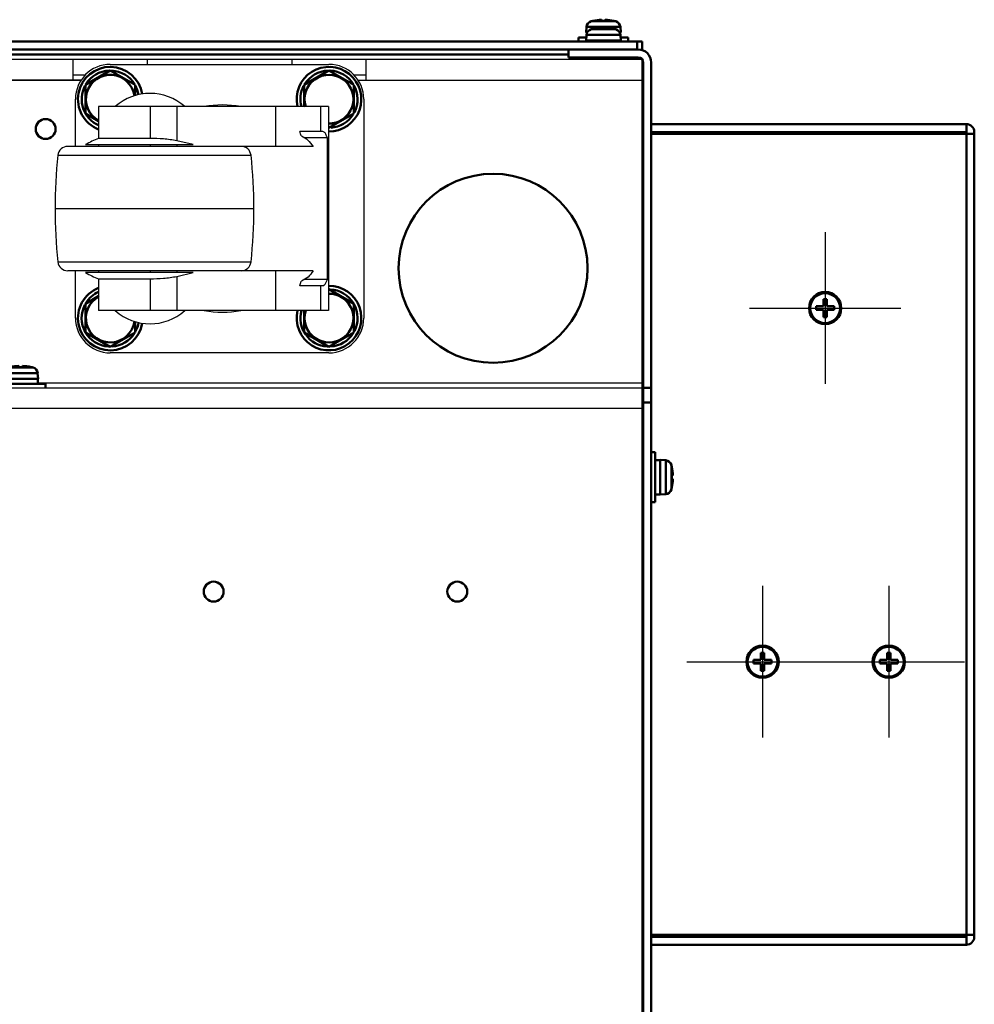
# Model space of a CAD drawing. Units: millimetres. Extents: x -970 to 1830, y -1190 to 790.
# Drawn here: x 286 to 478, y -1031 to -833 of the extents above; entities that cross this region are included whole.
import ezdxf

# ---------------------------------------------------------------- set-up
doc = ezdxf.new("R2010")
doc.units = ezdxf.units.MM
doc.header["$LTSCALE"] = 2.648819
doc.linetypes.add('CENTER', pattern=[50.8, 31.75, -6.35, 6.35, -6.35])
for name, color, linetype in [('NoLayerName_001', 7, 'Continuous'), ('NoLayerName_002', 7, 'Continuous'), ('NoLayerName_004', 7, 'Continuous'), ('NoLayerName_005', 7, 'Continuous'), ('NoLayerName_006', 7, 'Continuous')]:
    doc.layers.add(name, color=color, linetype=linetype)

# ---------------------------------------------------------------- blocks, each defined once
blk = doc.blocks.new('JZB_0203')
at = {"layer": 'NoLayerName_001', "color": 7, "linetype": 'Continuous', "lineweight": 50}
for p, q in [((2.64, 4.8), (3.36, 4.8)), ((2.64, 3.36), (2.64, 4.8)), ((3.36, 4.8), (3.36, 3.36)), ((1.2, 2.64), (1.2, 3.36)), ((1.2, 3.36), (2.64, 3.36)), ((2.64, 2.64), (1.2, 2.64)), ((2.64, 1.2), (2.64, 2.64)), ((3.36, 3.36), (4.8, 3.36)), ((3.36, 2.64), (3.36, 1.2)), ((4.8, 2.64), (3.36, 2.64)), ((4.8, 3.36), (4.8, 2.64)), ((3.36, 1.2), (2.64, 1.2))]:
    blk.add_line(p, q, dxfattribs=at)
blk.add_circle((3, 3), 3, dxfattribs=at)
blk = doc.blocks.new('JZB_0204')
at = {"layer": 'NoLayerName_001', "color": 7, "linetype": 'Continuous', "lineweight": 50}
for p, q in [((2.64, 4.8), (3.36, 4.8)), ((2.64, 3.36), (2.64, 4.8)), ((3.36, 4.8), (3.36, 3.36)), ((1.2, 3.36), (2.64, 3.36)), ((1.2, 2.64), (1.2, 3.36)), ((2.64, 2.64), (1.2, 2.64)), ((2.64, 1.2), (2.64, 2.64)), ((3.36, 3.36), (4.8, 3.36)), ((3.36, 2.64), (3.36, 1.2)), ((4.8, 2.64), (3.36, 2.64)), ((4.8, 3.36), (4.8, 2.64)), ((3.36, 1.2), (2.64, 1.2))]:
    blk.add_line(p, q, dxfattribs=at)
blk.add_circle((3, 3), 3, dxfattribs=at)
blk = doc.blocks.new('JZB_0205')
at = {"layer": 'NoLayerName_001', "color": 7, "linetype": 'Continuous', "lineweight": 50}
for p, q in [((2.64, 3.36), (2.64, 4.8)), ((2.64, 4.8), (3.36, 4.8)), ((3.36, 4.8), (3.36, 3.36)), ((1.2, 3.36), (2.64, 3.36)), ((1.2, 2.64), (1.2, 3.36)), ((2.64, 2.64), (1.2, 2.64)), ((2.64, 1.2), (2.64, 2.64)), ((3.36, 3.36), (4.8, 3.36)), ((3.36, 2.64), (3.36, 1.2)), ((4.8, 2.64), (3.36, 2.64)), ((4.8, 3.36), (4.8, 2.64)), ((3.36, 1.2), (2.64, 1.2))]:
    blk.add_line(p, q, dxfattribs=at)
blk.add_circle((3, 3), 3, dxfattribs=at)
blk = doc.blocks.new('JZB_0209')
at = {"layer": 'NoLayerName_004', "color": 7, "linetype": 'Continuous', "lineweight": 50}
blk.add_circle((19, 19), 19, dxfattribs=at)
blk = doc.blocks.new('JZB_0215')
at = {"layer": 'NoLayerName_005', "color": 190, "linetype": 'Continuous', "lineweight": 25}
for p, q in [((635, 304), (0, 304)), ((520.5, 304), (520.5, 299.8)), ((535.5, 303), (535.5, 304)), ((564.5, 304), (564.5, 303)), ((579.5, 299.8), (579.5, 304)), ((625.2, 304), (579.5, 304)), ((635, 304), (629.2, 304)), ((635, 0), (635, 304)), ((112.88, 299.8), (522.12, 299.8)), ((522.9, 300.8), (520.5, 300.8)), ((579.5, 300.8), (577.1, 300.8)), ((577.88, 299.8), (635, 299.8)), ((0, 238), (635, 238)), ((513.45, 239), (635, 239)), ((635, 233.8), (0, 233.8))]:
    blk.add_line(p, q, dxfattribs=at)
blk = doc.blocks.new('ETC_0035')
at = {"layer": 'NoLayerName_002', "color": 250, "linetype": 'Continuous', "lineweight": 25}
blk.add_open_spline([(0.27, 0), (0.23, 0.15), (0.14, 0.44), (0.05, 0.74), (0, 0.88)], degree=3, knots=[0, 0, 0, 0, 0.4623266, 0.923541, 0.923541, 0.923541, 0.923541], dxfattribs=at)
blk = doc.blocks.new('ETC_0036')
at = {"layer": 'NoLayerName_002', "color": 250, "linetype": 'Continuous', "lineweight": 25}
blk.add_open_spline([(0, 0), (0.05, 0.15), (0.14, 0.44), (0.23, 0.73), (0.27, 0.88)], degree=3, knots=[0, 0, 0, 0, 0.4612134, 0.923539, 0.923539, 0.923539, 0.923539], dxfattribs=at)
blk = doc.blocks.new('JZB_0216')
at = {"layer": 'NoLayerName_002', "color": 250, "linetype": 'Continuous', "lineweight": 25}
for p, q in [((11.11, 58), (55.11, 58)), ((4.11, 41.5), (4.11, 51)), ((8.76, 49.5), (8.76, 43.12)), ((55.04, 49.5), (8.76, 49.5)), ((19.11, 49.5), (19.11, 43.12)), ((24.51, 49.5), (24.51, 42.65)), ((44.37, 49.5), (44.37, 41.5)), ((53.39, 49.5), (53.39, 44.5)), ((55.04, 49.5), (55.04, 8.5)), ((62.11, 51), (62.11, 7)), ((53.87, 44.5), (49.27, 44.5)), ((6.15, 41.87), (27.79, 41.87)), ((19.11, 43.12), (8.76, 43.12)), ((8.76, 41.87), (8.76, 41.5)), ((19.11, 41.87), (19.11, 41.5)), ((27.79, 41.87), (24.51, 42.65)), ((24.51, 41.87), (24.51, 41.5)), ((54.78, 43.24), (50.15, 43.24)), ((54.78, 14.76), (54.78, 43.24)), ((39.42, 39.71), (0.58, 39.71)), ((51.93, 41.5), (2.56, 41.5)), ((0, 29), (40, 29)), ((0.58, 18.29), (39.42, 18.29)), ((51.93, 16.5), (2.56, 16.5)), ((4.11, 7), (4.11, 16.5)), ((27.79, 16.13), (6.15, 16.13)), ((8.76, 16.5), (8.76, 16.13)), ((19.11, 16.5), (19.11, 16.13)), ((24.51, 16.5), (24.51, 16.13)), ((24.51, 15.35), (27.79, 16.13)), ((44.37, 16.5), (44.37, 8.5)), ((8.76, 14.88), (19.11, 14.88)), ((8.76, 14.88), (8.76, 8.5)), ((19.11, 14.88), (19.11, 8.5)), ((24.51, 15.35), (24.51, 8.5)), ((54.78, 14.76), (50.14, 14.76)), ((53.87, 13.5), (49.27, 13.5)), ((53.39, 13.5), (53.39, 8.5)), ((55.04, 8.5), (8.76, 8.5)), ((55.11, 0), (11.11, 0))]:
    blk.add_line(p, q, dxfattribs=at)
for centre, radius, start, end in [((11.11, 51), 7, 90, 180), ((55.11, 51), 7, 0, 90), ((19.11, 41.67), 10.5, 48.1897, 131.8103), ((33.68, 29), 20.83, 79.8633, 100.1367), ((16.04, 24.49), 20, 111.3408, 119.6359), ((100, 29), 100, 173.8491, 180), ((2.56, 39.5), 2, 90, 173.8491), ((37.44, 39.5), 2, 6.1509, 90), ((-60, 29), 100, 0, 6.1509), ((100, 29), 100, 180, 186.1509), ((-60, 29), 100, 353.8491, 0), ((2.56, 18.5), 2, 186.1509, 270), ((37.44, 18.5), 2, 270, 353.8491), ((16.04, 33.51), 20, 240.3641, 248.6592), ((19.11, 16.33), 10.5, 228.1897, 311.8103), ((33.68, 29), 20.83, 259.8633, 280.1367), ((11.11, 7), 7, 180, 270), ((55.11, 7), 7, 270, 0)]:
    blk.add_arc(centre, radius, start, end, dxfattribs=at)
for points, knots in [([(49.55, 43.62), (49.99, 43.34), (51, 42.89), (51.57, 41.93), (51.93, 41.5)], [0, 0, 0, 0, 1.547247, 3.226775, 3.226775, 3.226775, 3.226775]), ([(54.78, 43.24), (54.68, 43.48), (54.53, 43.9), (54.22, 44.39), (53.95, 44.47), (53.87, 44.5)], [0, 0, 0, 0, 0.797343, 1.351468, 1.616796, 1.616796, 1.616796, 1.616796]), ([(24.51, 42.65), (23.62, 42.77), (21.83, 43.08), (20.02, 43.08), (19.11, 43.12)], [0, 0, 0, 0, 2.695989, 5.424799, 5.424799, 5.424799, 5.424799]), ([(51.93, 16.5), (51.58, 16.08), (51.01, 15.12), (50, 14.67), (49.55, 14.38)], [0, 0, 0, 0, 1.63712, 3.226734, 3.226734, 3.226734, 3.226734]), ([(19.11, 14.88), (20.01, 14.92), (21.82, 14.92), (23.61, 15.23), (24.51, 15.35)], [0, 0, 0, 0, 2.701865, 5.424797, 5.424797, 5.424797, 5.424797]), ([(53.87, 13.5), (53.98, 13.56), (54.32, 13.69), (54.57, 14.21), (54.71, 14.58), (54.78, 14.76)], [0, 0, 0, 0, 0.391626, 1.031273, 1.613153, 1.613153, 1.613153, 1.613153])]:
    blk.add_open_spline(points, degree=3, knots=knots, dxfattribs=at)
for name, p in [('ETC_0035', (49.27, 43.62)), ('ETC_0036', (49.27, 13.5))]:
    blk.add_blockref(name, p, dxfattribs=at)
blk = doc.blocks.new('JZB_0220')
at = {"layer": 'NoLayerName_001', "color": 7, "linetype": 'Continuous', "lineweight": 50}
for p, q in [((4.15, 10.92), (1.5, 9.39)), ((1.5, 9.39), (1.5, 3.61)), ((11.5, 3.61), (11.5, 5.82)), ((1.5, 3.61), (6.5, 0.73)), ((6.5, 0.73), (11.5, 3.61)), ((5.38, 0.86), (5.38, 1.37))]:
    blk.add_line(p, q, dxfattribs=at)
for radius, start, end in [(6.5, 111.1947, 350.6743), (5.75, 114.1229, 148.376), (4.9, 118.6587, 351.8993), (5.75, 152.412, 266.1688), (5.75, 332.5206, 350.8581), (5.75, 273.8312, 327.7927)]:
    blk.add_arc((6.5, 6.5), radius, start, end, dxfattribs=at)
blk = doc.blocks.new('JZB_0221')
at = {"layer": 'NoLayerName_001', "color": 7, "linetype": 'Continuous', "lineweight": 50}
for p, q in [((6.5, 11.83), (1.5, 8.95)), ((11.5, 8.95), (6.5, 11.83)), ((1.5, 8.95), (1.5, 3.17)), ((11.5, 6.76), (11.5, 8.95)), ((1.5, 3.17), (4.15, 1.64))]:
    blk.add_line(p, q, dxfattribs=at)
for radius, start, end in [(6.5, 9.3257, 248.8053), (5.75, 91.9929, 148.376), (4.9, 8.1007, 241.3413), (5.75, 31.0283, 87.4633), (5.75, 152.412, 245.8771), (5.75, 9.1419, 29.5076)]:
    blk.add_arc((6.5, 6.06), radius, start, end, dxfattribs=at)
blk = doc.blocks.new('JZB_0222')
at = {"layer": 'NoLayerName_001', "color": 7, "linetype": 'Continuous', "lineweight": 50}
for p, q in [((6.5, 12.27), (1.5, 9.39)), ((11.5, 9.39), (6.5, 12.27)), ((1.5, 9.39), (1.5, 5)), ((11.5, 3.61), (11.5, 9.39)), ((6.5, 0.73), (11.5, 3.61))]:
    blk.add_line(p, q, dxfattribs=at)
for radius, start, end in [(6.5, 269.3926, 193.3424), (5.75, 91.9929, 148.376), (5.75, 31.0283, 87.4633), (4.9, 269.1943, 197.8257), (5.75, 152.412, 195.1217), (5.75, 332.5206, 29.2438), (5.75, 273.8312, 327.7927)]:
    blk.add_arc((6.5, 6.5), radius, start, end, dxfattribs=at)
blk = doc.blocks.new('JZB_0223')
at = {"layer": 'NoLayerName_001', "color": 7, "linetype": 'Continuous', "lineweight": 50}
for p, q in [((11.5, 9.39), (6.5, 12.27)), ((1.5, 8.01), (1.5, 3.61)), ((11.5, 3.61), (11.5, 9.39)), ((1.5, 3.61), (6.5, 0.73)), ((6.5, 0.73), (11.5, 3.61)), ((5.38, 0.86), (5.38, 1.37))]:
    blk.add_line(p, q, dxfattribs=at)
for radius, start, end in [(6.5, 166.6576, 90.6074), (5.75, 31.0283, 87.4633), (4.9, 162.1743, 90.8057), (5.75, 164.8783, 266.1688), (5.75, 332.5206, 29.2438), (5.75, 273.8312, 327.7927)]:
    blk.add_arc((6.5, 6.5), radius, start, end, dxfattribs=at)
blk = doc.blocks.new('JZB_0241')
at = {"layer": 'NoLayerName_005', "color": 190, "linetype": 'Continuous', "lineweight": 25}
for p, q in [((635, 304), (0, 304)), ((520.5, 304), (520.5, 299.8)), ((535.5, 303), (535.5, 304)), ((564.5, 304), (564.5, 303)), ((579.5, 299.8), (579.5, 304)), ((625.2, 304), (579.5, 304)), ((635, 304), (629.2, 304)), ((635, 0), (635, 304)), ((522.12, 299.8), (112.88, 299.8)), ((522.9, 300.8), (520.5, 300.8)), ((579.5, 300.8), (577.1, 300.8)), ((577.88, 299.8), (635, 299.8)), ((0, 238), (635, 238)), ((513.45, 239), (635, 239)), ((635, 233.8), (0, 233.8))]:
    blk.add_line(p, q, dxfattribs=at)
blk = doc.blocks.new('JZB_0244')
at = {"layer": 'NoLayerName_006', "color": 7, "linetype": 'Continuous', "lineweight": 50}
for p, q in [((635, 2.6), (0, 2.6)), ((634, 1), (634, 2.6)), ((635, 0.87), (635, 2.6)), ((1, 1), (634, 1)), ((620.2, 0), (14.8, 0))]:
    blk.add_line(p, q, dxfattribs=at)
blk = doc.blocks.new('JZB_0246')
at = {"layer": 'NoLayerName_001', "color": 7, "linetype": 'Continuous', "lineweight": 50}
for p, q in [((0, 181.8), (0.2, 181.8)), ((1.8, 173.4), (65.2, 173.4)), ((65.2, 8.4), (65.2, 173.4)), ((0, 171.4), (0.2, 171.4)), ((1.8, 171.8), (65.2, 171.8)), ((66.8, 171.4), (1.8, 171.4)), ((66.8, 10), (66.8, 171.8)), ((0, 10.4), (0.2, 10.4)), ((66.8, 10.4), (1.8, 10.4)), ((1.8, 10), (65.2, 10)), ((65.2, 8.4), (1.8, 8.4)), ((0.2, 0), (0, 0))]:
    blk.add_line(p, q, dxfattribs=at)
for centre, start, end in [((65.2, 171.8), 0, 90), ((0.2, 173.4), 262.8192, 270), ((0.2, 8.4), 90, 97.1808), ((65.2, 10), 270, 0)]:
    blk.add_arc(centre, 1.6, start, end, dxfattribs=at)
blk = doc.blocks.new('JZB_0247')
at = {"layer": 'NoLayerName_006', "color": 7, "linetype": 'Continuous', "lineweight": 50}
for p, q in [((0, 308), (0, 306.4)), ((0, 308), (14, 308)), ((0, 306.4), (14, 306.4)), ((15, 2.6), (15, 305.4)), ((16.6, 2.6), (16.6, 305.4)), ((15, 240), (16.6, 240)), ((16.6, 237), (15, 237)), ((15, 71), (16.6, 71)), ((16.6, 68), (15, 68)), ((14.8, 9.5), (15, 9.5)), ((0, 1.6), (0, 0)), ((0, 1.6), (14, 1.6)), ((0, 0), (14, 0))]:
    blk.add_line(p, q, dxfattribs=at)
for centre, radius, start, end in [((14, 305.4), 2.6, 0, 90), ((14, 305.4), 1, 0, 90), ((14, 2.6), 1, 270, 0), ((14, 2.6), 2.6, 270, 0)]:
    blk.add_arc(centre, radius, start, end, dxfattribs=at)
blk = doc.blocks.new('JZB_0250')
at = {"layer": 'NoLayerName_001', "color": 7, "linetype": 'Continuous', "lineweight": 50}
for p, q in [((2.54, 4.06), (7.46, 4.06)), ((2.9, 4.14), (2.9, 4.15)), ((4.64, 4.14), (4.64, 4.39)), ((5.36, 4.39), (5.36, 4.14)), ((7.1, 4.14), (7.1, 4.15)), ((1.6, 2.92), (1.5, 1.8)), ((8.4, 2.92), (1.6, 2.92)), ((8.5, 1.8), (8.4, 2.92)), ((0, 0.8), (0, 0)), ((1.55, 0.8), (0, 0.8)), ((1.5, 1.8), (1.74, 1.8)), ((8.26, 1.8), (8.5, 1.8)), ((10, 0.8), (8.45, 0.8)), ((10, 0), (10, 0.8))]:
    blk.add_line(p, q, dxfattribs=at)
for centre, radius, start, end in [((2.89, 2.81), 1.3, 105.8809, 175), ((5, -4.6), 9, 103.4934, 105.8809), ((5, -4.6), 8.99, 92.2943, 103.5044), ((5, -4.6), 8.75, 87.6424, 92.3576), ((5, -4.6), 8.99, 76.4956, 87.7057), ((5, -4.6), 9, 74.1191, 76.5066), ((7.11, 2.81), 1.3, 5, 74.1191)]:
    blk.add_arc(centre, radius, start, end, dxfattribs=at)
blk = doc.blocks.new('ETC_0047')
at = {"layer": 'NoLayerName_001', "color": 7, "linetype": 'Continuous', "lineweight": 50}
blk.add_open_spline([(0.5, 0), (0.42, 0.01), (0.25, 0.02), (0.08, 0.02), (0, 0.03)], degree=3, knots=[0, 0, 0, 0, 0.249998, 0.5007424, 0.5007424, 0.5007424, 0.5007424], dxfattribs=at)
blk = doc.blocks.new('ETC_0048')
at = {"layer": 'NoLayerName_001', "color": 7, "linetype": 'Continuous', "lineweight": 50}
blk.add_open_spline([(1, 0.07), (0.77, 0.06), (0.43, 0.04), (0.1, 0.01), (0, 0)], degree=3, knots=[0, 0, 0, 0, 0.704464, 1.002695, 1.002695, 1.002695, 1.002695], dxfattribs=at)
blk = doc.blocks.new('JZB_0254')
at = {"layer": 'NoLayerName_001', "color": 7, "linetype": 'Continuous', "lineweight": 50}
for p, q in [((2.6, 10), (1.8, 10)), ((2.6, 0), (2.6, 10)), ((4.72, 8.4), (3.6, 8.5)), ((3.6, 8.5), (3.6, 1.5)), ((4.72, 1.6), (4.72, 8.4)), ((0.2, 7), (0, 7)), ((5.86, 7.46), (5.86, 2.54)), ((5.94, 7.1), (5.95, 7.1)), ((5.94, 5.36), (6.19, 5.36)), ((6.19, 4.64), (5.94, 4.64)), ((0, 3), (0.2, 3)), ((5.95, 2.9), (5.94, 2.9)), ((2.6, 1.55), (3.6, 1.55)), ((3.6, 1.5), (4.72, 1.6)), ((1.8, 0), (2.6, 0))]:
    blk.add_line(p, q, dxfattribs=at)
for centre, radius, start, end in [((4.61, 7.11), 1.3, 15.8809, 85), ((-2.8, 5), 9, 13.4934, 15.8809), ((-2.8, 5), 8.99, 2.2943, 13.5044), ((-2.8, 5), 8.75, 357.6424, 2.3576), ((-2.8, 5), 8.99, 346.4956, 357.7057), ((4.61, 2.89), 1.3, 275, 344.1191), ((-2.8, 5), 9, 344.1191, 346.5066)]:
    blk.add_arc(centre, radius, start, end, dxfattribs=at)
for name, p in [('ETC_0047', (2.6, 8.41)), ('ETC_0048', (2.6, 8.37))]:
    blk.add_blockref(name, p, dxfattribs=at)
blk = doc.blocks.new('ETC_0060')
at = {"layer": 'NoLayerName_001', "color": 7, "linetype": 'Continuous', "lineweight": 50}
blk.add_open_spline([(0, 0.2), (0, 0.17), (0, 0.1), (0.01, 0.03), (0.01, 0)], degree=3, knots=[0, 0, 0, 0, 0.1001422, 0.2001884, 0.2001884, 0.2001884, 0.2001884], dxfattribs=at)
blk = doc.blocks.new('JZB_0262')
at = {"layer": 'NoLayerName_001', "color": 7, "linetype": 'Continuous', "lineweight": 50}
for p, q in [((1.04, 6.06), (5.96, 6.06)), ((1.4, 6.14), (1.4, 6.15)), ((3.14, 6.14), (3.14, 6.39)), ((3.86, 6.39), (3.86, 6.14)), ((5.6, 6.14), (5.6, 6.15)), ((0.1, 4.92), (0, 3.8)), ((6.9, 4.92), (0.1, 4.92)), ((7, 3.8), (6.9, 4.92)), ((0, 3.8), (7, 3.8)), ((6.95, 3.6), (6.95, 3.8)), ((1.5, 0.4), (1.5, 0)), ((5.5, 0), (5.5, 0.4))]:
    blk.add_line(p, q, dxfattribs=at)
for centre, radius, start, end in [((1.39, 4.81), 1.3, 105.8809, 175), ((3.5, -2.6), 9, 103.4934, 105.8809), ((3.5, -2.6), 8.99, 92.2943, 103.5044), ((3.5, -2.6), 8.75, 87.6424, 92.3576), ((3.5, -2.6), 8.99, 76.4956, 87.7057), ((3.5, -2.6), 9, 74.1191, 76.5066), ((5.61, 4.81), 1.3, 5, 74.1191)]:
    blk.add_arc(centre, radius, start, end, dxfattribs=at)
blk.add_blockref('ETC_0060', (0.06, 3.6), dxfattribs=at)
blk = doc.blocks.new('JZB_0269')
at = {"layer": 'NoLayerName_001', "color": 7, "linetype": 'CENTER', "lineweight": 25}
for p, q in [((15.25, 30.5), (15.25, 0)), ((0, 15.25), (30.5, 15.25))]:
    blk.add_line(p, q, dxfattribs=at)
at = {"layer": 'NoLayerName_001', "color": 7, "linetype": 'Continuous', "lineweight": 50}
blk.add_circle((15.25, 15.25), 3.25, dxfattribs=at)
blk = doc.blocks.new('JZB_0270')
at = {"layer": 'NoLayerName_001', "color": 7, "linetype": 'CENTER', "lineweight": 25}
for p, q in [((15.25, 30.5), (15.25, 0)), ((0, 15.25), (30.5, 15.25))]:
    blk.add_line(p, q, dxfattribs=at)
at = {"layer": 'NoLayerName_001', "color": 7, "linetype": 'Continuous', "lineweight": 50}
blk.add_circle((15.25, 15.25), 3.25, dxfattribs=at)
blk = doc.blocks.new('JZB_0277')
at = {"layer": 'NoLayerName_006', "color": 6, "linetype": 'Continuous', "lineweight": 50}
blk.add_circle((2, 2), 2, dxfattribs=at)
blk = doc.blocks.new('JZB_0278')
at = {"layer": 'NoLayerName_006', "color": 6, "linetype": 'Continuous', "lineweight": 50}
blk.add_circle((2, 2), 2, dxfattribs=at)
blk = doc.blocks.new('JZB_0279')
at = {"layer": 'NoLayerName_001', "color": 7, "linetype": 'Continuous', "lineweight": 50}
blk.add_circle((2, 2), 2, dxfattribs=at)
blk = doc.blocks.new('ETC_0061')
at = {"layer": 'NoLayerName_001', "color": 7, "linetype": 'Continuous', "lineweight": 50}
blk.add_open_spline([(0.03, 0.5), (0.02, 0.42), (0.01, 0.25), (0, 0.08), (0, 0)], degree=3, knots=[0, 0, 0, 0, 0.249998, 0.5007424, 0.5007424, 0.5007424, 0.5007424], dxfattribs=at)
blk = doc.blocks.new('ETC_0062')
at = {"layer": 'NoLayerName_001', "color": 7, "linetype": 'Continuous', "lineweight": 50}
blk.add_open_spline([(0, 1), (0.01, 0.77), (0.03, 0.43), (0.06, 0.1), (0.07, 0)], degree=3, knots=[0, 0, 0, 0, 0.704464, 1.002695, 1.002695, 1.002695, 1.002695], dxfattribs=at)
blk = doc.blocks.new('JZB_0280')
at = {"layer": 'NoLayerName_001', "color": 7, "linetype": 'Continuous', "lineweight": 50}
for p, q in [((2.54, 4.06), (7.46, 4.06)), ((2.9, 4.14), (2.9, 4.15)), ((4.64, 4.14), (4.64, 4.39)), ((5.36, 4.39), (5.36, 4.14)), ((7.1, 4.14), (7.1, 4.15)), ((1.6, 2.92), (1.5, 1.8)), ((8.4, 2.92), (1.6, 2.92)), ((8.5, 1.8), (8.4, 2.92)), ((0, 0.8), (0, 0)), ((10, 0.8), (0, 0.8)), ((1.5, 1.8), (8.5, 1.8)), ((8.45, 0.8), (8.45, 1.8)), ((10, 0), (10, 0.8))]:
    blk.add_line(p, q, dxfattribs=at)
for centre, radius, start, end in [((2.89, 2.81), 1.3, 105.8809, 175), ((5, -4.6), 9, 103.4934, 105.8809), ((5, -4.6), 8.99, 92.2943, 103.5044), ((5, -4.6), 8.75, 87.6424, 92.3576), ((5, -4.6), 8.99, 76.4956, 87.7057), ((5, -4.6), 9, 74.1191, 76.5066), ((7.11, 2.81), 1.3, 5, 74.1191)]:
    blk.add_arc(centre, radius, start, end, dxfattribs=at)
for name in ['ETC_0062', 'ETC_0061']:
    blk.add_blockref(name, (1.56, 0.8), dxfattribs=at)
blk = doc.blocks.new('JZB_0288')
at = {"layer": 'NoLayerName_006', "color": 7, "linetype": 'Continuous', "lineweight": 50}
for p, q in [((635, 2.6), (0, 2.6)), ((634, 1), (634, 2.6)), ((635, 0.87), (635, 2.6)), ((1, 1), (634, 1)), ((620.2, 0), (14.8, 0))]:
    blk.add_line(p, q, dxfattribs=at)
blk = doc.blocks.new('JZB_0290')
at = {"layer": 'NoLayerName_006', "color": 7, "linetype": 'Continuous', "lineweight": 50}
for p, q in [((0, 308), (0, 306.4)), ((0, 308), (14, 308)), ((0, 306.4), (14, 306.4)), ((15, 2.6), (15, 305.4)), ((16.6, 2.6), (16.6, 305.4)), ((15, 240), (16.6, 240)), ((16.6, 237), (15, 237)), ((15, 71), (16.6, 71)), ((16.6, 68), (15, 68)), ((14.8, 9.5), (15, 9.5)), ((0, 1.6), (0, 0)), ((0, 1.6), (14, 1.6)), ((0, 0), (14, 0))]:
    blk.add_line(p, q, dxfattribs=at)
for centre, radius, start, end in [((14, 305.4), 2.6, 0, 90), ((14, 305.4), 1, 0, 90), ((14, 2.6), 1, 270, 0), ((14, 2.6), 2.6, 270, 0)]:
    blk.add_arc(centre, radius, start, end, dxfattribs=at)
blk = doc.blocks.new('ETC_0065')
at = {"layer": 'NoLayerName_002', "color": 250, "linetype": 'Continuous', "lineweight": 25}
blk.add_open_spline([(0, 0), (0.05, 0.15), (0.14, 0.44), (0.23, 0.73), (0.27, 0.88)], degree=3, knots=[0, 0, 0, 0, 0.4612134, 0.923539, 0.923539, 0.923539, 0.923539], dxfattribs=at)
blk = doc.blocks.new('ETC_0066')
at = {"layer": 'NoLayerName_002', "color": 250, "linetype": 'Continuous', "lineweight": 25}
blk.add_open_spline([(0.27, 0), (0.23, 0.15), (0.14, 0.44), (0.05, 0.74), (0, 0.88)], degree=3, knots=[0, 0, 0, 0, 0.4623266, 0.923541, 0.923541, 0.923541, 0.923541], dxfattribs=at)
blk = doc.blocks.new('JZB_0297')
at = {"layer": 'NoLayerName_002', "color": 250, "linetype": 'Continuous', "lineweight": 25}
for p, q in [((11.11, 58), (55.11, 58)), ((4.11, 41.5), (4.11, 51)), ((8.76, 49.5), (8.76, 43.12)), ((55.04, 49.5), (8.76, 49.5)), ((19.11, 49.5), (19.11, 43.12)), ((24.51, 49.5), (24.51, 42.65)), ((44.37, 49.5), (44.37, 41.5)), ((53.39, 49.5), (53.39, 44.5)), ((55.04, 49.5), (55.04, 8.5)), ((62.11, 51), (62.11, 7)), ((53.87, 44.5), (49.27, 44.5)), ((6.15, 41.87), (27.79, 41.87)), ((19.11, 43.12), (8.76, 43.12)), ((8.76, 41.87), (8.76, 41.5)), ((19.11, 41.87), (19.11, 41.5)), ((27.79, 41.87), (24.51, 42.65)), ((24.51, 41.87), (24.51, 41.5)), ((54.78, 43.24), (50.15, 43.24)), ((54.78, 14.76), (54.78, 43.24)), ((39.42, 39.71), (0.58, 39.71)), ((51.93, 41.5), (2.56, 41.5)), ((0, 29), (40, 29)), ((0.58, 18.29), (39.42, 18.29)), ((51.93, 16.5), (2.56, 16.5)), ((4.11, 7), (4.11, 16.5)), ((27.79, 16.13), (6.15, 16.13)), ((8.76, 16.5), (8.76, 16.13)), ((19.11, 16.5), (19.11, 16.13)), ((24.51, 16.5), (24.51, 16.13)), ((24.51, 15.35), (27.79, 16.13)), ((44.37, 16.5), (44.37, 8.5)), ((8.76, 14.88), (19.11, 14.88)), ((8.76, 14.88), (8.76, 8.5)), ((19.11, 14.88), (19.11, 8.5)), ((24.51, 15.35), (24.51, 8.5)), ((54.78, 14.76), (50.14, 14.76)), ((53.87, 13.5), (49.27, 13.5)), ((53.39, 13.5), (53.39, 8.5)), ((55.04, 8.5), (8.76, 8.5)), ((55.11, 0), (11.11, 0))]:
    blk.add_line(p, q, dxfattribs=at)
for centre, radius, start, end in [((11.11, 51), 7, 90, 180), ((55.11, 51), 7, 0, 90), ((19.11, 41.67), 10.5, 48.1897, 131.8103), ((33.68, 29), 20.83, 79.8633, 100.1367), ((16.04, 24.49), 20, 111.3408, 119.6359), ((100, 29), 100, 173.8491, 180), ((2.56, 39.5), 2, 90, 173.8491), ((37.44, 39.5), 2, 6.1509, 90), ((-60, 29), 100, 0, 6.1509), ((100, 29), 100, 180, 186.1509), ((-60, 29), 100, 353.8491, 0), ((2.56, 18.5), 2, 186.1509, 270), ((37.44, 18.5), 2, 270, 353.8491), ((16.04, 33.51), 20, 240.3641, 248.6592), ((19.11, 16.33), 10.5, 228.1897, 311.8103), ((33.68, 29), 20.83, 259.8633, 280.1367), ((11.11, 7), 7, 180, 270), ((55.11, 7), 7, 270, 0)]:
    blk.add_arc(centre, radius, start, end, dxfattribs=at)
for points, knots in [([(49.55, 43.62), (49.99, 43.34), (51, 42.89), (51.57, 41.93), (51.93, 41.5)], [0, 0, 0, 0, 1.547247, 3.226775, 3.226775, 3.226775, 3.226775]), ([(54.78, 43.24), (54.68, 43.48), (54.53, 43.9), (54.22, 44.39), (53.95, 44.47), (53.87, 44.5)], [0, 0, 0, 0, 0.797343, 1.351468, 1.616796, 1.616796, 1.616796, 1.616796]), ([(24.51, 42.65), (23.62, 42.77), (21.83, 43.08), (20.02, 43.08), (19.11, 43.12)], [0, 0, 0, 0, 2.695989, 5.424799, 5.424799, 5.424799, 5.424799]), ([(51.93, 16.5), (51.58, 16.08), (51.01, 15.12), (50, 14.67), (49.55, 14.38)], [0, 0, 0, 0, 1.63712, 3.226734, 3.226734, 3.226734, 3.226734]), ([(19.11, 14.88), (20.01, 14.92), (21.82, 14.92), (23.61, 15.23), (24.51, 15.35)], [0, 0, 0, 0, 2.701865, 5.424797, 5.424797, 5.424797, 5.424797]), ([(53.87, 13.5), (53.98, 13.56), (54.32, 13.69), (54.57, 14.21), (54.71, 14.58), (54.78, 14.76)], [0, 0, 0, 0, 0.391626, 1.031273, 1.613153, 1.613153, 1.613153, 1.613153])]:
    blk.add_open_spline(points, degree=3, knots=knots, dxfattribs=at)
for name, p in [('ETC_0066', (49.27, 43.62)), ('ETC_0065', (49.27, 13.5))]:
    blk.add_blockref(name, p, dxfattribs=at)
blk = doc.blocks.new('JZB_0301')
at = {"layer": 'NoLayerName_001', "color": 7, "linetype": 'Continuous', "lineweight": 50}
for p, q in [((2.7, 10.22), (0, 8.66)), ((0, 8.66), (0, 2.89)), ((10, 2.89), (10, 5.09)), ((0, 2.89), (5, 0)), ((5, 0), (10, 2.89))]:
    blk.add_line(p, q, dxfattribs=at)
blk.add_arc((5, 5.77), 4.9, 118.6587, 351.8993, dxfattribs=at)
blk = doc.blocks.new('JZB_0302')
at = {"layer": 'NoLayerName_001', "color": 7, "linetype": 'Continuous', "lineweight": 50}
for p, q in [((5, 10.19), (0, 7.3)), ((10, 7.3), (5, 10.19)), ((0, 7.3), (0, 1.53)), ((10, 5.12), (10, 7.3)), ((0, 1.53), (2.65, 0))]:
    blk.add_line(p, q, dxfattribs=at)
blk.add_arc((5, 4.42), 4.9, 8.1007, 240.5572, dxfattribs=at)
blk = doc.blocks.new('JZB_0303')
at = {"layer": 'NoLayerName_001', "color": 7, "linetype": 'Continuous', "lineweight": 50}
for p, q in [((5, 11.55), (0, 8.66)), ((10, 8.66), (5, 11.55)), ((0, 8.66), (0, 4.27)), ((10, 2.89), (10, 8.66)), ((5, 0), (10, 2.89))]:
    blk.add_line(p, q, dxfattribs=at)
blk.add_arc((5, 5.77), 4.9, 269.1943, 197.8257, dxfattribs=at)
blk = doc.blocks.new('JZB_0304')
at = {"layer": 'NoLayerName_001', "color": 7, "linetype": 'Continuous', "lineweight": 50}
for p, q in [((10, 8.66), (5, 11.55)), ((10, 2.89), (10, 8.66)), ((0, 7.28), (0, 2.89)), ((0, 2.89), (5, 0)), ((5, 0), (10, 2.89))]:
    blk.add_line(p, q, dxfattribs=at)
blk.add_arc((5, 5.77), 4.9, 162.1743, 90.8057, dxfattribs=at)
blk = doc.blocks.new('JZB_0317')
at = {"layer": 'NoLayerName_001', "color": 7, "linetype": 'CENTER', "lineweight": 25}
for p, q in [((15.25, 30.5), (15.25, 0)), ((0, 15.25), (30.5, 15.25))]:
    blk.add_line(p, q, dxfattribs=at)
at = {"layer": 'NoLayerName_001', "color": 7, "linetype": 'Continuous', "lineweight": 50}
blk.add_circle((15.25, 15.25), 3.25, dxfattribs=at)

msp = doc.modelspace()

# ---------------------------------------------------------------- block references
at = {"layer": 'NoLayerName_001'}
for name, p in [('JZB_0250', (398.5, -837.46)), ('JZB_0262', (400, -841.06)), ('JZB_0221', (297.8, -855.13)), ('JZB_0222', (341.8, -855.56)), ('JZB_0302', (299.3, -853.48)), ('JZB_0303', (343.3, -854.84)), ('JZB_0246', (411.3, -1027.46)), ('JZB_0279', (289.3, -857.06)), ('JZB_0317', (432.85, -906.31)), ('JZB_0223', (341.8, -899.56)), ('JZB_0220', (297.8, -899.56)), ('JZB_0301', (299.3, -898.84)), ('JZB_0304', (343.3, -898.84)), ('JZB_0205', (445.1, -894.06)), ('JZB_0280', (281.3, -907.06)), ('JZB_0254', (411.3, -930.06)), ('JZB_0269', (420.25, -977.41)), ('JZB_0270', (445.65, -977.41)), ('JZB_0204', (432.5, -965.16)), ('JZB_0203', (457.9, -965.16))]:
    msp.add_blockref(name, p, dxfattribs=at)
at = {"layer": 'NoLayerName_002'}
for name in ['JZB_0216', 'JZB_0297']:
    msp.add_blockref(name, (293.19, -900.06), dxfattribs=at)
at = {"layer": 'NoLayerName_004'}
msp.add_blockref('JZB_0209', (362.3, -902.06), dxfattribs=at)
at = {"layer": 'NoLayerName_005'}
for name in ['JZB_0215', 'JZB_0241']:
    msp.add_blockref(name, (-223.7, -1145.06), dxfattribs=at)
at = {"layer": 'NoLayerName_006'}
for name, p in [('JZB_0244', (-223.7, -840.06)), ('JZB_0288', (-223.7, -840.06)), ('JZB_0247', (396.5, -1147.06)), ('JZB_0290', (396.5, -1147.06)), ('JZB_0277', (323.1, -950.06)), ('JZB_0278', (372.1, -950.06))]:
    msp.add_blockref(name, p, dxfattribs=at)

doc.saveas('drawing.dxf')
